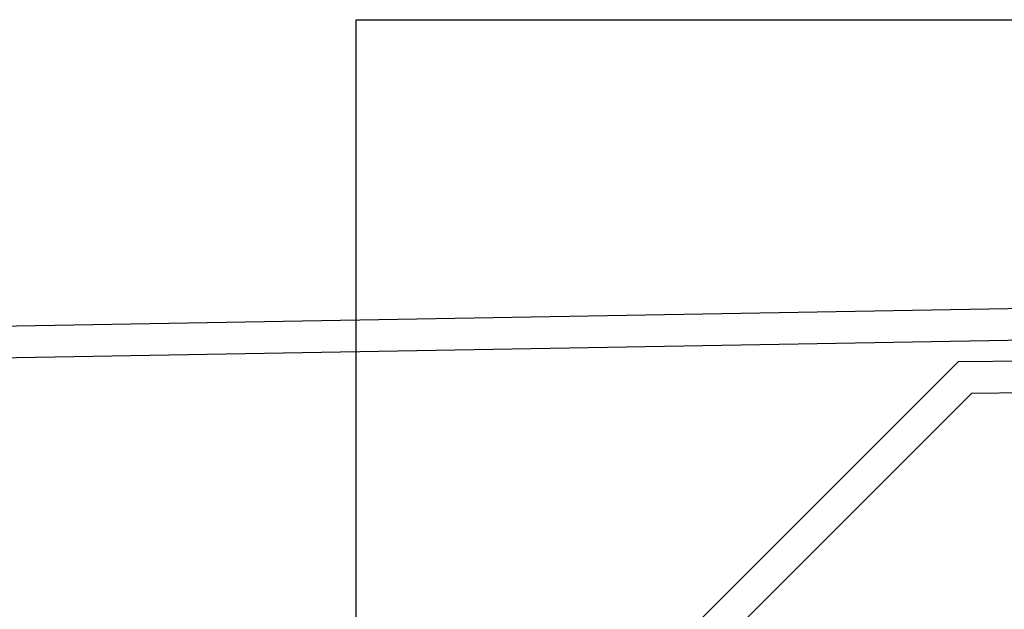
# Model space of a CAD drawing. Units: millimetres. Extents: x -358390 to -165483, y 96743 to 207920.
# Drawn here: x -179330 to -179237, y 206410 to 206466 of the extents above; entities that cross this region are included whole.
import ezdxf
from ezdxf.enums import TextEntityAlignment as Align

# ---------------------------------------------------------------- set-up
doc = ezdxf.new("R2010")
doc.units = ezdxf.units.MM
doc.layers.add('GIP-Ansichtsfenster', color=9, linetype='Continuous', plot=False)
doc.layers.add('GIP-Bauseits', color=8, linetype='Continuous')
doc.styles.add('GIP-Text-45', font='calibri.ttf', dxfattribs={"width": 0.9, "height": 4.5})

# ---------------------------------------------------------------- blocks, each defined once
blk = doc.blocks.new('*U206')
at = {"color": 1}
blk.add_lwpolyline([(0, 0), (-350, 0), (-350, 400), (0, 400)], close=True, dxfattribs=at)
at = {"color": 1, "style": 'GIP-Text-45', "width": 0.9}
blk.add_attdef('BEZEICHNUNG', text='', height=22.5, dxfattribs=at).set_placement((0, 0), align=Align.BOTTOM_RIGHT)
blk = doc.blocks.new('GIP-Rohbau_1')
for p, q in [((4838.16, -1486.859), (5337.424, -1478.14)), ((4841.16, -1489.766), (5334.424, -1481.236)), ((5113.065, -1487.006), (5331.424, -1484.43)), ((5078.418, -1521.653), (5113.065, -1487.006)), ((5114.333, -1489.98), (5328.424, -1487.492)), ((5079.66, -1524.653), (5114.333, -1489.98))]:
    blk.add_line(p, q)
at = {"layer": 'GIP-Ansichtsfenster'}
blk.add_blockref('*U206', (5406.122, -1854.682), dxfattribs=at)

msp = doc.modelspace()

# ---------------------------------------------------------------- block references
at = {"layer": 'GIP-Bauseits', "color": 1}
msp.add_blockref('GIP-Rohbau_1', (-184353.966, 207920.362), dxfattribs=at)

doc.saveas('drawing.dxf')
